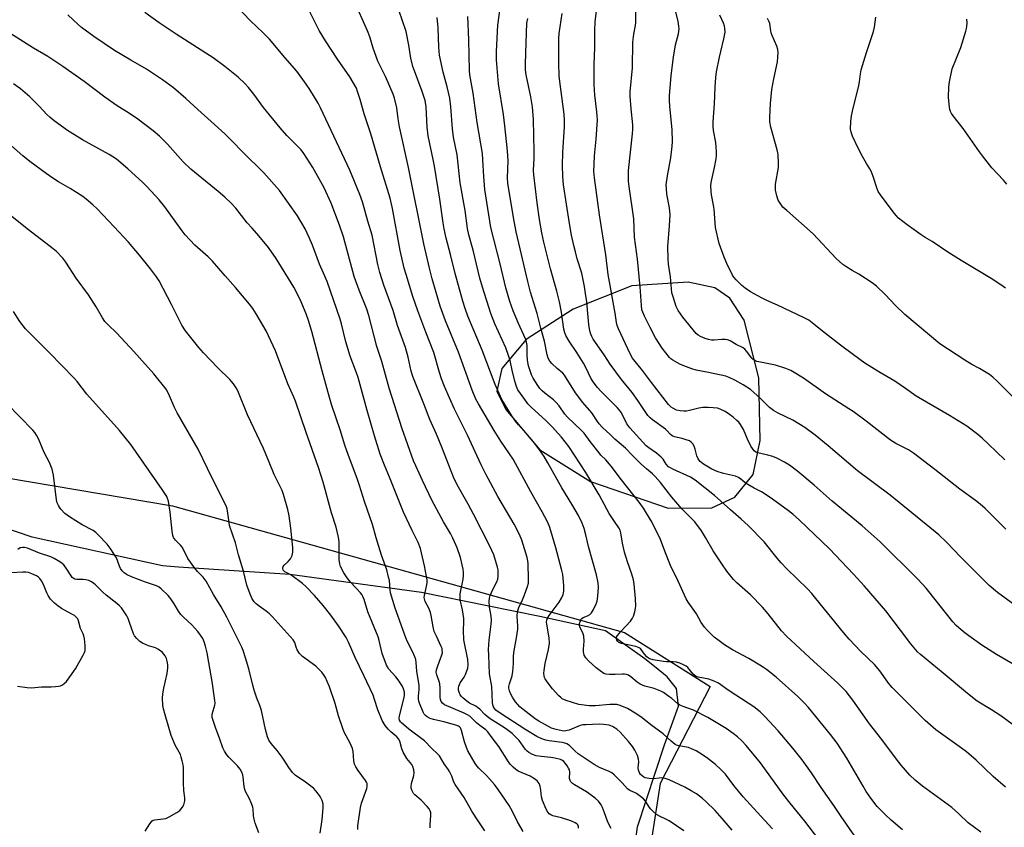
# Model space of a CAD drawing. Units: inches. Extents: x 1249771 to 1255771, y 593450 to 597451.
# Drawn here: x 1251921 to 1252314, y 594044 to 594365 of the extents above; entities that cross this region are included whole.
import ezdxf

# ---------------------------------------------------------------- set-up
doc = ezdxf.new("R2010")
doc.units = ezdxf.units.IN
doc.header["$MEASUREMENT"] = 0
for name, color, linetype in [('NTRL-Farm Land', 3, 'Continuous'), ('NTRL-Trees', 3, 'Continuous'), ('Undefined', 1, 'Continuous')]:
    doc.layers.add(name, color=color, linetype=linetype)

msp = doc.modelspace()

# ---------------------------------------------------------------- linework, layer by layer
at = {"layer": 'NTRL-Farm Land'}
msp.add_polyline3d([(1252148.83, 594181.28, 0), (1252179.84, 594170.67, 0), (1252197.19, 594170.77, 0), (1252206.38, 594175.03, 0), (1252213.68, 594184.13, 0), (1252216.44, 594197.61, 0), (1252215.92, 594222.67, 0), (1252210.07, 594245.62, 0), (1252204.36, 594254.34, 0), (1252198.37, 594258.48, 0), (1252187.78, 594260.73, 0), (1252165.36, 594259.23, 0), (1252141.91, 594250.01, 0), (1252123.26, 594237.87, 0), (1252113.53, 594226.38, 0), (1252111.53, 594217.24, 0), (1252115.08, 594209.98, 0), (1252128.69, 594193.97, 0)], close=True, dxfattribs=at)
msp.add_polyline3d([(1252165.64, 594028.81, 0), (1252167.57, 594043.68, 0), (1252178.4, 594076.39, 0), (1252183.95, 594091.8, 0), (1252183.19, 594098.86, 0), (1252179.43, 594103.5, 0), (1252174.33, 594107.58, 0), (1252170.54, 594110.62, 0), (1252154.9, 594121.86, 0), (1252128.65, 594127.49, 0), (1252107.65, 594131.77, 0), (1252081.55, 594137.08, 0), (1252029.01, 594144.27, 0), (1251984.67, 594147.23, 0), (1251978.34, 594147.66, 0), (1251926.38, 594159.18, 0), (1251841.21, 594188.06, 0)], dxfattribs=at)
at = {"layer": 'NTRL-Trees'}
msp.add_polyline3d([(1251839.14, 594195.79, 0), (1251982.37, 594171.58, 0), (1252162.47, 594121.12, 0), (1252196.63, 594099.67, 0), (1252176.66, 594060.94, 0), (1252171.26, 594025.86, 0), (1252192.85, 593996.18, 0), (1252233.33, 593979.99, 0), (1252319.68, 593971.89, 0), (1252352.06, 593979.99, 0), (1252389.84, 593979.99, 0), (1252399.22, 593959.84, 0), (1252395.23, 593936.81, 0), (1252342.81, 593922.51, 0), (1252314.21, 593881.99, 0), (1252300.79, 593818.08, 0), (1252325.08, 593769.51, 0), (1252165.87, 593540.14, 0), (1251890.63, 593669.67, 0)], dxfattribs=at)
at = {"layer": 'Undefined'}
for points, elevation in [([(1252221.36, 594042.94), (1252215.27, 594049.49), (1252209.76, 594055.62), (1252205.99, 594060.21), (1252202.69, 594064.63), (1252200.83, 594066.54), (1252198.66, 594068.57), (1252195.12, 594071.29), (1252192.45, 594073.11), (1252190.95, 594073.96), (1252189.18, 594074.79), (1252187.88, 594075.29), (1252184.02, 594076.01), (1252183.18, 594076.27), (1252182.66, 594076.52), (1252181.03, 594077.79), (1252177.9, 594080.69), (1252172.89, 594084.36), (1252169.46, 594087.15), (1252167.31, 594088.6), (1252163.57, 594090.84), (1252160.75, 594092.1), (1252159.4, 594092.43), (1252156.56, 594092.5), (1252150.91, 594091.91), (1252148.33, 594091.97), (1252145.28, 594092.25), (1252144.2, 594092.43), (1252139.13, 594094.06), (1252137.64, 594094.75), (1252137.03, 594095.19), (1252136.21, 594095.95), (1252133.8, 594098.69), (1252131.6, 594101.48), (1252130.77, 594102.68), (1252130.54, 594103.17), (1252130.36, 594103.89), (1252130.33, 594104.87), (1252130.43, 594105.98), (1252130.88, 594108.84), (1252132.17, 594114.31), (1252132.6, 594116.95), (1252132.44, 594119.06), (1252131.47, 594124.42), (1252131.41, 594125.22), (1252131.47, 594126.01), (1252131.71, 594126.79), (1252132.38, 594127.96), (1252136.37, 594133.28), (1252137.38, 594134.77), (1252138.02, 594136.27), (1252138.29, 594137.59), (1252138.21, 594139.89), (1252137.81, 594144.2), (1252137.31, 594146.42), (1252135.02, 594154.92), (1252133.07, 594161.69), (1252132.53, 594163.34), (1252131.73, 594165.17), (1252129.56, 594169.27), (1252125.1, 594177.17), (1252118.02, 594190.2), (1252116.67, 594192.33), (1252113.2, 594197.37), (1252110.51, 594201.67), (1252104.27, 594212.21), (1252103.22, 594214.12), (1252101.72, 594217.76), (1252096.24, 594232.79), (1252091.06, 594245.38), (1252089.04, 594251.24), (1252085.83, 594262.1), (1252084.68, 594266.31), (1252082.41, 594275.97), (1252076.35, 594306.45), (1252072.81, 594322.68), (1252072.27, 594325.84), (1252071.71, 594330.15), (1252070.82, 594334.08), (1252070.21, 594335.7), (1252067.19, 594342.65), (1252064.17, 594348.84), (1252062.21, 594353.97), (1252060.9, 594358.57), (1252060.07, 594360.89), (1252054.55, 594373.09)], 642), ([(1252304.41, 594041.62), (1252299.32, 594045.35), (1252295.63, 594048.9), (1252292.81, 594051.44), (1252281.2, 594059.94), (1252278.22, 594062.34), (1252276.16, 594064.29), (1252272.62, 594068.31), (1252270.81, 594070.6), (1252264.94, 594078.43), (1252260.11, 594084.68), (1252253.42, 594094.2), (1252250.76, 594097.62), (1252247.46, 594100.98), (1252237.85, 594109.53), (1252227.02, 594119.71), (1252225.05, 594121.84), (1252219.69, 594128.52), (1252217.36, 594131.2), (1252212.66, 594136.09), (1252207.22, 594140.87), (1252205.89, 594142.2), (1252203.2, 594145.63), (1252201.17, 594148.5), (1252197.77, 594153.62), (1252194.74, 594158.98), (1252193.14, 594161.65), (1252190.4, 594165.26), (1252185.34, 594170.38), (1252183.62, 594172.23), (1252181.28, 594175.05), (1252176.81, 594180.9), (1252174.59, 594183.34), (1252173.53, 594184.38), (1252171.24, 594186.3), (1252168.95, 594188.39), (1252165.68, 594191.61), (1252162.85, 594194.58), (1252158.55, 594198.16), (1252156.75, 594200.01), (1252153.71, 594202.85), (1252152.38, 594204.3), (1252151.66, 594205.24), (1252149.36, 594208.64), (1252145.89, 594212.74), (1252142.97, 594216.7), (1252138.55, 594223.72), (1252137.81, 594224.51), (1252135.59, 594226.33), (1252133.43, 594228.32), (1252132.71, 594229.21), (1252132.06, 594230.44), (1252131.65, 594231.85), (1252130.54, 594237.19), (1252129.08, 594242.35), (1252127.58, 594248.21), (1252125.01, 594256.72), (1252123.91, 594261.05), (1252119.29, 594280.79), (1252118.15, 594286.52), (1252115.98, 594300.13), (1252115.85, 594302.28), (1252116.03, 594309.14), (1252115.78, 594313.05), (1252114.8, 594323.02), (1252114.27, 594327.56), (1252112.26, 594339.74), (1252111.47, 594349.37), (1252111.39, 594352.65), (1252111.89, 594363.11), (1252113.1, 594371.83)], 650), ([(1252326.39, 594125.96), (1252311.11, 594137.12), (1252307.79, 594139.92), (1252305.85, 594141.67), (1252296.51, 594151.14), (1252290.8, 594157.08), (1252287.65, 594160.03), (1252268.32, 594175.88), (1252255.32, 594185.57), (1252243.66, 594195.54), (1252238.4, 594199.81), (1252234.29, 594202.89), (1252229.53, 594205.75), (1252223.62, 594208.53), (1252221.84, 594209.56), (1252220.22, 594210.8), (1252216.45, 594214.47), (1252212.61, 594217.91), (1252209.77, 594219.79), (1252206.44, 594221.67), (1252204.14, 594222.79), (1252202.79, 594223.28), (1252195.93, 594224.72), (1252190.93, 594225.67), (1252189.24, 594226.14), (1252186.03, 594227.36), (1252184.44, 594228.05), (1252181.64, 594229.66), (1252180.93, 594230.16), (1252180.33, 594230.74), (1252177.43, 594234.4), (1252174.73, 594238.51), (1252172.6, 594242.67), (1252170.44, 594247.18), (1252169.71, 594248.79), (1252169.37, 594249.78), (1252169.15, 594251.46), (1252168.69, 594258.94), (1252167.61, 594269.86), (1252166.39, 594278.66), (1252166.09, 594285.93), (1252164.26, 594298.93), (1252164.03, 594300.98), (1252163.98, 594303.52), (1252164.07, 594305.23), (1252165.63, 594319.9), (1252165.75, 594321.66), (1252165.71, 594323.38), (1252165.06, 594329.85), (1252164.75, 594334.83), (1252164.72, 594336.58), (1252165.59, 594346.17), (1252165.73, 594356.38), (1252166.11, 594359.59), (1252166.83, 594363.04), (1252166.98, 594364.27), (1252167.04, 594372.73)], 658), ([(1252157.12, 594042.98), (1252156.53, 594043.92), (1252155.6, 594046.01), (1252154.52, 594049.3), (1252153.69, 594051.46), (1252153.12, 594052.47), (1252152.05, 594053.87), (1252150.8, 594055.07), (1252148.27, 594056.95), (1252147.31, 594057.58), (1252142.55, 594060.38), (1252141.65, 594061.02), (1252141.08, 594061.58), (1252140.74, 594062.21), (1252140.57, 594062.95), (1252140.64, 594065.44), (1252140.49, 594066.39), (1252140.17, 594067.12), (1252139.59, 594068.05), (1252138.96, 594068.93), (1252138.27, 594069.7), (1252137.68, 594070.15), (1252136.96, 594070.5), (1252134.73, 594071.06), (1252133.03, 594071.38), (1252129.18, 594071.7), (1252127.18, 594072.04), (1252125.81, 594072.53), (1252124.27, 594073.33), (1252123.61, 594073.88), (1252123.02, 594074.54), (1252121.17, 594077.2), (1252120.45, 594078.09), (1252117.62, 594080.85), (1252114.97, 594082.83), (1252112.06, 594084.79), (1252109.33, 594086.51), (1252107.68, 594087.69), (1252106.81, 594088.43), (1252104.73, 594090.59), (1252103.9, 594091.29), (1252103.15, 594091.75), (1252100.64, 594093.02), (1252099.56, 594093.72), (1252097.95, 594095.09), (1252097.43, 594095.68), (1252096.97, 594096.34), (1252096.52, 594097.38), (1252096.3, 594098.2), (1252096.25, 594099.01), (1252096.37, 594099.79), (1252096.9, 594101.05), (1252098.56, 594103.38), (1252099.12, 594104.39), (1252099.98, 594106.86), (1252100.15, 594108.3), (1252099.95, 594110.34), (1252098.42, 594118.27), (1252098.25, 594121.96), (1252098.42, 594125.41), (1252098.39, 594126.7), (1252097.88, 594130.23), (1252097.01, 594134.19), (1252096.88, 594135.19), (1252096.96, 594136.57), (1252098.18, 594142.45), (1252098.34, 594143.87), (1252098.32, 594144.99), (1252098.19, 594146.4), (1252097.11, 594150.96), (1252095.8, 594154.87), (1252093.99, 594158.78), (1252093.07, 594160.56), (1252090.35, 594165.28), (1252085.65, 594173.83), (1252081.87, 594181.71), (1252079.24, 594187.55), (1252078.39, 594189.6), (1252073.8, 594202.36), (1252068.7, 594218.46), (1252065.68, 594229.16), (1252063.79, 594235.06), (1252060.54, 594247.5), (1252059.69, 594249.93), (1252056.74, 594257.5), (1252054.74, 594263.04), (1252050.41, 594278.76), (1252048.82, 594283.51), (1252045.58, 594292.2), (1252042.73, 594298.28), (1252038.19, 594306.37), (1252034.66, 594312.03), (1252033.55, 594313.41), (1252027.92, 594319.13), (1252025.18, 594322.21), (1252018.57, 594330.41), (1252014.77, 594335.6), (1252012.57, 594338.36), (1252011.19, 594339.87), (1252008.43, 594342.43), (1252003.23, 594346.62), (1251998.46, 594350.17), (1251995.64, 594352.06), (1251983.74, 594359.55), (1251977.04, 594364.09), (1251971.35, 594368.26)], 636), ([(1252186.03, 594042.08), (1252180.17, 594046.05), (1252178.9, 594046.78), (1252176.32, 594047.92), (1252175.17, 594048.67), (1252173.9, 594049.78), (1252172.91, 594050.78), (1252172.42, 594051.41), (1252170.84, 594053.86), (1252169.95, 594054.89), (1252168.86, 594055.8), (1252167.19, 594056.93), (1252166.44, 594057.36), (1252164.62, 594058.21), (1252163.68, 594058.83), (1252161.5, 594061.27), (1252159.56, 594063.28), (1252158.38, 594064.43), (1252157.32, 594065.26), (1252156.35, 594065.79), (1252152.44, 594067.34), (1252150.39, 594068.5), (1252143.99, 594072.84), (1252142.72, 594073.9), (1252140.54, 594076.06), (1252139.44, 594076.79), (1252138.71, 594077.09), (1252137.64, 594077.35), (1252132.42, 594077.97), (1252131.04, 594078.22), (1252129.53, 594078.72), (1252127.55, 594079.7), (1252123.11, 594082.36), (1252112.83, 594088.97), (1252111.22, 594090.22), (1252110.67, 594090.82), (1252110.21, 594091.5), (1252109.91, 594092.34), (1252109.79, 594093.2), (1252109.57, 594099.64), (1252109.35, 594101.03), (1252108.87, 594103.24), (1252108.7, 594104.6), (1252108.33, 594112.07), (1252108.3, 594114.31), (1252108.54, 594118.1), (1252109.33, 594124.48), (1252109.43, 594125.87), (1252109.32, 594127.59), (1252108.58, 594131.28), (1252108.51, 594133.66), (1252108.59, 594134.84), (1252108.9, 594135.94), (1252109.99, 594138.3), (1252111.57, 594141.39), (1252111.98, 594142.45), (1252112.12, 594143.54), (1252112.15, 594144.94), (1252112.09, 594146.06), (1252111.87, 594147.17), (1252110.3, 594152.11), (1252108.82, 594155.53), (1252102.24, 594168.34), (1252100.12, 594172.3), (1252095.77, 594180), (1252094.31, 594183.04), (1252089.69, 594194.99), (1252087.55, 594200.22), (1252084.89, 594206.01), (1252082.5, 594212.22), (1252078.09, 594223.16), (1252077.43, 594225.26), (1252076.16, 594230.82), (1252075.16, 594234.7), (1252071.95, 594243.51), (1252070.2, 594249.51), (1252066.51, 594259.57), (1252064.96, 594264.58), (1252064.13, 594267.76), (1252061.83, 594279.48), (1252060.14, 594285.1), (1252058, 594292.72), (1252057, 594295.64), (1252052.98, 594305.4), (1252041.32, 594330.24), (1252040.34, 594332.04), (1252037.04, 594337.53), (1252035.6, 594339.71), (1252031.89, 594344.76), (1252027.05, 594350.33), (1252020.94, 594357.54), (1252018.49, 594360.05), (1252013.34, 594364.9), (1252007.6, 594370.98)], 638), ([(1252205.34, 594042.35), (1252201.35, 594047.07), (1252198.56, 594050.18), (1252194.84, 594053.85), (1252193.57, 594055.02), (1252191.09, 594056.87), (1252189.05, 594058.08), (1252186.45, 594059.48), (1252180.29, 594062.41), (1252178.6, 594062.92), (1252177.15, 594063.16), (1252176.28, 594063.12), (1252173.94, 594062.8), (1252172.26, 594062.91), (1252170.64, 594063.28), (1252170.14, 594063.51), (1252169.46, 594063.98), (1252168.86, 594064.57), (1252168.56, 594065), (1252168.03, 594066.21), (1252167.9, 594067.25), (1252168.1, 594069.58), (1252168.06, 594070.6), (1252167.55, 594072.18), (1252166.58, 594074.2), (1252165.6, 594075.64), (1252164, 594077.71), (1252160.66, 594081.41), (1252159.38, 594082.6), (1252157.62, 594083.67), (1252156.29, 594084.21), (1252154.02, 594084.51), (1252152.28, 594084.54), (1252147, 594084.4), (1252145.84, 594084.29), (1252144.75, 594084.02), (1252140.39, 594082.28), (1252139.06, 594081.9), (1252138.4, 594081.84), (1252137.59, 594081.91), (1252135.15, 594082.44), (1252133.37, 594083.07), (1252132.1, 594083.67), (1252128.27, 594085.78), (1252126.81, 594086.74), (1252122.07, 594090.43), (1252120.74, 594091.56), (1252118.99, 594093.53), (1252117.95, 594095.13), (1252117.03, 594096.88), (1252116.6, 594097.91), (1252116.38, 594098.96), (1252116.4, 594099.67), (1252116.64, 594100.74), (1252117.66, 594103.82), (1252117.95, 594105.56), (1252118.23, 594108.78), (1252118.24, 594111.49), (1252118.34, 594113.19), (1252119.39, 594119), (1252119.86, 594122.47), (1252119.89, 594123.63), (1252119.72, 594127.67), (1252119.85, 594129.33), (1252120.38, 594131.12), (1252121.81, 594134.19), (1252122.56, 594136.1), (1252123.79, 594139.41), (1252124.17, 594140.81), (1252124.24, 594142.56), (1252124.01, 594148.46), (1252123.91, 594149.63), (1252123.6, 594151.07), (1252121.48, 594157.89), (1252120.56, 594160.23), (1252118.4, 594164.25), (1252112.01, 594175.3), (1252107.17, 594184.24), (1252105.34, 594187.96), (1252099.85, 594199.8), (1252097.52, 594204.58), (1252094.64, 594210.19), (1252090.74, 594219.23), (1252089.56, 594222.23), (1252088.76, 594224.74), (1252086.43, 594232.78), (1252083.21, 594240.77), (1252080.1, 594249.26), (1252078.1, 594254.98), (1252075.36, 594263.76), (1252074.67, 594266.36), (1252073.1, 594273.32), (1252070.01, 594290.11), (1252069.07, 594294.21), (1252065.2, 594306.64), (1252061.32, 594319.83), (1252058.71, 594327.81), (1252057.14, 594333.47), (1252056.09, 594336.74), (1252055.57, 594338.06), (1252052.95, 594342.61), (1252048.09, 594349.59), (1252043.22, 594356.93), (1252040.81, 594361.08), (1252037.05, 594368.49)], 640), ([(1252239.94, 594038.58), (1252234.26, 594045.97), (1252228.43, 594053.16), (1252225.95, 594056.34), (1252216.58, 594069.18), (1252210.92, 594076.08), (1252209.18, 594077.97), (1252207.5, 594079.52), (1252205.7, 594080.91), (1252202.95, 594082.83), (1252195.62, 594087.31), (1252189.88, 594090.13), (1252185.8, 594091.59), (1252184.49, 594092.2), (1252183.52, 594092.86), (1252181.23, 594094.79), (1252180.06, 594095.67), (1252177.91, 594097.19), (1252176.91, 594097.77), (1252174.27, 594098.77), (1252170.53, 594099.74), (1252168.69, 594100.51), (1252167.52, 594101.33), (1252164.91, 594103.51), (1252164.01, 594104.11), (1252163.24, 594104.41), (1252162.44, 594104.57), (1252161.57, 594104.59), (1252158.65, 594104.39), (1252156.39, 594104.4), (1252155.01, 594104.55), (1252154.22, 594104.85), (1252152.74, 594105.8), (1252151.12, 594107.08), (1252148.15, 594109.82), (1252147.06, 594111.05), (1252146.42, 594112.15), (1252146.15, 594113.42), (1252146.13, 594114.52), (1252146.38, 594117.7), (1252146.29, 594119.62), (1252145.95, 594120.65), (1252144.62, 594123.42), (1252144.51, 594123.94), (1252144.55, 594124.76), (1252144.86, 594125.83), (1252145.08, 594126.33), (1252145.4, 594126.75), (1252146.01, 594127.16), (1252147.71, 594127.76), (1252148.59, 594128.26), (1252149.31, 594129.02), (1252150.02, 594130.25), (1252151.16, 594132.58), (1252151.52, 594133.66), (1252151.79, 594135.65), (1252152.06, 594139.1), (1252151.9, 594140.87), (1252151.3, 594144.09), (1252148.08, 594155.42), (1252147.03, 594160.02), (1252146.37, 594162.55), (1252145.55, 594164.76), (1252144.15, 594167.72), (1252141.44, 594172.34), (1252137.48, 594178.72), (1252131.94, 594188.69), (1252130.39, 594191.21), (1252128.6, 594193.91), (1252126.18, 594197.16), (1252124.71, 594198.89), (1252120.17, 594203.88), (1252118.99, 594205.36), (1252117.58, 594207.45), (1252114.55, 594212.32), (1252113.56, 594214.04), (1252112.45, 594216.32), (1252110.91, 594220.01), (1252105.72, 594233.59), (1252100.06, 594247.2), (1252098.94, 594250.19), (1252097.96, 594253.22), (1252094.92, 594264.15), (1252093.09, 594271.77), (1252091.34, 594278.23), (1252090.58, 594282.01), (1252090.16, 594284.34), (1252088.82, 594293.78), (1252086.68, 594307.01), (1252086.2, 594309.65), (1252084.24, 594319.01), (1252083.81, 594322.52), (1252083.38, 594330.67), (1252082.94, 594333.18), (1252081.84, 594336.73), (1252078.7, 594344.98), (1252078.13, 594346.66), (1252077.27, 594350.06), (1252076.49, 594355.24), (1252075.38, 594360.63), (1252072.5, 594369.13)], 644), ([(1252323.96, 594079.41), (1252312.34, 594087.9), (1252308.68, 594090.26), (1252303, 594093.76), (1252299.06, 594096.77), (1252289.43, 594104.93), (1252280.33, 594112.38), (1252279.25, 594113.49), (1252276.52, 594116.63), (1252272.47, 594122.13), (1252266.51, 594129.74), (1252258.04, 594139.57), (1252253.69, 594144.39), (1252244.08, 594154.45), (1252232.22, 594165.92), (1252229.58, 594168.24), (1252227.25, 594170.06), (1252220.48, 594174.98), (1252217, 594177.18), (1252214.13, 594178.61), (1252211.61, 594180.06), (1252210.42, 594180.9), (1252208.85, 594182.25), (1252207.91, 594182.86), (1252206.62, 594183.4), (1252201.86, 594184.45), (1252199.36, 594185.26), (1252197.2, 594186.23), (1252193.92, 594188.17), (1252192.54, 594189.3), (1252192.02, 594189.89), (1252191.75, 594190.33), (1252191.3, 594191.55), (1252190.65, 594194.14), (1252190.38, 594194.97), (1252189.76, 594196.19), (1252189.03, 594197.02), (1252188.33, 594197.45), (1252187.05, 594197.93), (1252185.44, 594198.4), (1252182.41, 594199.09), (1252181.41, 594199.5), (1252180.77, 594200.03), (1252179.5, 594201.44), (1252178.75, 594202.14), (1252173.54, 594205.93), (1252172.69, 594206.66), (1252171.75, 594207.63), (1252170.89, 594208.78), (1252167.73, 594213.57), (1252165.48, 594216.8), (1252161.28, 594222.02), (1252156.73, 594228.03), (1252154.3, 594231.83), (1252150.01, 594238.02), (1252149.36, 594239.12), (1252148.97, 594240.05), (1252148.65, 594241.38), (1252148.27, 594243.89), (1252147.75, 594249.78), (1252147.38, 594253.01), (1252147.08, 594255.34), (1252146.46, 594258.97), (1252145.39, 594264.27), (1252143.62, 594270), (1252142.84, 594272.8), (1252142.2, 594275.32), (1252141.3, 594279.51), (1252140.48, 594284.1), (1252138.16, 594299.53), (1252137.82, 594302.98), (1252137.75, 594307.21), (1252137.91, 594312.52), (1252138.52, 594322.58), (1252138.57, 594325.18), (1252138.39, 594327.73), (1252136.87, 594338.7), (1252136.4, 594342.88), (1252136.22, 594348.11), (1252136.25, 594357.89), (1252136.46, 594359.89), (1252137.64, 594367.8)], 654), ([(1252317.29, 594108.57), (1252310.69, 594112.41), (1252304.81, 594116.11), (1252299.59, 594119.81), (1252297.5, 594121.42), (1252294.58, 594123.97), (1252293.23, 594125.4), (1252283.77, 594137.48), (1252282.6, 594138.83), (1252279.33, 594142.34), (1252264.38, 594157.24), (1252257.15, 594163.66), (1252245.19, 594173.5), (1252237.96, 594179.8), (1252231.51, 594185.26), (1252228.25, 594187.79), (1252226.25, 594189), (1252223.15, 594190.65), (1252221.5, 594191.23), (1252219.54, 594191.81), (1252215.51, 594192.74), (1252214.78, 594193.05), (1252214.14, 594193.54), (1252213.42, 594194.4), (1252212.82, 594195.36), (1252211.49, 594198.13), (1252209.79, 594202.07), (1252208.64, 594204.02), (1252207.95, 594204.9), (1252207.17, 594205.68), (1252205.71, 594206.96), (1252204.3, 594208.04), (1252202.59, 594209.19), (1252200.55, 594210.16), (1252199.48, 594210.49), (1252197.77, 594210.7), (1252195.72, 594210.79), (1252193.65, 594210.75), (1252192.04, 594210.5), (1252188.31, 594209.57), (1252187.16, 594209.35), (1252186.02, 594209.33), (1252184.59, 594209.5), (1252183.19, 594209.8), (1252181.93, 594210.34), (1252180.98, 594210.97), (1252179.92, 594211.95), (1252173.13, 594220.71), (1252169.62, 594225.59), (1252165.65, 594230.48), (1252164.73, 594232.21), (1252160.02, 594242.13), (1252159.46, 594243.46), (1252159.19, 594244.65), (1252158.76, 594248.34), (1252155.97, 594263.86), (1252154.96, 594271.68), (1252152.49, 594287.64), (1252150.42, 594302.28), (1252150.25, 594304.92), (1252150.31, 594307.83), (1252150.53, 594311.04), (1252151.16, 594317.73), (1252151.62, 594325.46), (1252151.46, 594328.61), (1252150.63, 594335.27), (1252150.3, 594339.53), (1252150.34, 594347.39), (1252150.55, 594354.35), (1252150.56, 594361), (1252150.72, 594364.5), (1252151.34, 594368.86)], 656), ([(1252314.39, 594162.32), (1252306.12, 594170.56), (1252304.17, 594172.28), (1252302.33, 594173.71), (1252296.03, 594178.26), (1252286.12, 594186.13), (1252277.61, 594192.58), (1252275.56, 594193.91), (1252270.56, 594196.5), (1252268.45, 594197.8), (1252258.76, 594205.4), (1252253.57, 594209.16), (1252251.89, 594210.3), (1252242.49, 594216.24), (1252233.79, 594222.55), (1252228.67, 594225.52), (1252226.79, 594226.37), (1252222.62, 594227.69), (1252215.99, 594228.97), (1252215.13, 594229.19), (1252214.39, 594229.51), (1252213.75, 594229.9), (1252213.15, 594230.42), (1252211.06, 594233.3), (1252210.33, 594234.09), (1252209.68, 594234.52), (1252206.93, 594235.95), (1252204.49, 594237.42), (1252203.43, 594237.76), (1252202.62, 594237.88), (1252201.26, 594237.86), (1252198.22, 594237.6), (1252197.09, 594237.66), (1252195.96, 594237.83), (1252194.57, 594238.25), (1252192.68, 594239.09), (1252191.75, 594239.65), (1252191.05, 594240.29), (1252185.7, 594246.78), (1252183.82, 594249.44), (1252183.08, 594251.01), (1252181.78, 594254.85), (1252181.35, 594256.53), (1252180.7, 594262.89), (1252179.98, 594267.91), (1252179.79, 594269.99), (1252179.76, 594274.95), (1252180.42, 594283.21), (1252180.59, 594287.51), (1252180.3, 594290.36), (1252179.33, 594295.83), (1252179.12, 594298.12), (1252179.1, 594299.56), (1252179.51, 594303.08), (1252180.96, 594310.27), (1252181.45, 594314.88), (1252181.56, 594316.61), (1252181.37, 594321.56), (1252180.47, 594330.75), (1252180.38, 594333.25), (1252180.4, 594334.94), (1252181.04, 594343.04), (1252181.94, 594350.38), (1252182.79, 594355.26), (1252183.92, 594359.73), (1252184.18, 594361.63), (1252184.11, 594362.72), (1252183.77, 594364.64), (1252182.23, 594371.06)], 660), ([(1252144.05, 594043.1), (1252144.06, 594043.85), (1252143.8, 594044.52), (1252143.46, 594044.87), (1252142.81, 594045.29), (1252141.04, 594046.1), (1252137.32, 594047.32), (1252133.84, 594048.11), (1252133.06, 594048.44), (1252132.41, 594048.93), (1252131.9, 594049.54), (1252131.24, 594050.71), (1252129.81, 594054.24), (1252129.38, 594055.64), (1252129.11, 594058.31), (1252128.79, 594059.95), (1252128.42, 594060.98), (1252127.65, 594062), (1252126.61, 594062.88), (1252124.83, 594063.93), (1252120.02, 594065.92), (1252119.15, 594066.54), (1252118.11, 594067.49), (1252116.92, 594068.69), (1252116.21, 594069.56), (1252112.31, 594075.68), (1252109.65, 594079.17), (1252108.03, 594081.54), (1252107.17, 594082.39), (1252104.84, 594084.05), (1252103.51, 594085.12), (1252100.77, 594087.74), (1252099.86, 594088.35), (1252098.56, 594088.99), (1252090.75, 594092.32), (1252089.85, 594092.99), (1252089.36, 594093.64), (1252089.11, 594094.45), (1252089, 594095.33), (1252088.94, 594099.01), (1252088.78, 594100.72), (1252088.59, 594101.55), (1252087.6, 594104.28), (1252087.41, 594105.36), (1252087.51, 594106.21), (1252088.01, 594107.91), (1252089.7, 594112.26), (1252089.86, 594113.09), (1252089.82, 594114.21), (1252089.71, 594114.77), (1252089.41, 594115.6), (1252087.47, 594119.62), (1252086.64, 594121.52), (1252086.15, 594123.43), (1252085.4, 594127.85), (1252085.1, 594129.1), (1252084.43, 594130.83), (1252083.05, 594133.53), (1252082.68, 594134.53), (1252082.62, 594135.06), (1252082.69, 594135.83), (1252083.66, 594140.17), (1252083.77, 594141.01), (1252083.77, 594142.07), (1252083.56, 594143.48), (1252082.7, 594147.72), (1252081.13, 594154.61), (1252080.18, 594157.04), (1252077.84, 594161.73), (1252074.31, 594169.15), (1252068.76, 594183.06), (1252066.79, 594187.79), (1252065.1, 594192.25), (1252062.87, 594199.53), (1252059.93, 594209.62), (1252056.32, 594222.74), (1252055.69, 594224.6), (1252053.17, 594231.28), (1252051.42, 594236.92), (1252049.61, 594244.08), (1252049.06, 594246.02), (1252043.9, 594260.99), (1252042.54, 594264.34), (1252040.85, 594267.93), (1252038.13, 594275.42), (1252036.76, 594278.59), (1252035.15, 594281.98), (1252032.09, 594287.11), (1252024.94, 594297.22), (1252018.73, 594304.36), (1252010.17, 594312.67), (1252006.11, 594316.95), (1252003.2, 594319.8), (1251999.07, 594323.58), (1251992.43, 594329.49), (1251987.6, 594333.98), (1251982.69, 594338.15), (1251978.28, 594341.42), (1251971.94, 594345.57), (1251965.64, 594349.17), (1251959.22, 594353.05), (1251950.91, 594358.62), (1251946.01, 594362.24), (1251944.7, 594363.38), (1251940.57, 594367.31)], 634), ([(1252254.23, 594039.93), (1252248.72, 594047.79), (1252245.81, 594052.22), (1252240.81, 594059.34), (1252236.97, 594065.27), (1252233.28, 594070.42), (1252229.51, 594075.09), (1252223.62, 594081.96), (1252218.4, 594087.66), (1252216.45, 594089.47), (1252213.91, 594091.49), (1252206.74, 594096.14), (1252203.41, 594098.4), (1252200.84, 594100.32), (1252199.89, 594100.9), (1252198.17, 594101.73), (1252196.05, 594102.53), (1252191.77, 594103.36), (1252191, 594103.6), (1252190.53, 594103.83), (1252189.76, 594104.56), (1252188.23, 594106.54), (1252187.64, 594107.19), (1252186.97, 594107.76), (1252186.01, 594108.31), (1252184.47, 594108.97), (1252183.17, 594109.3), (1252181.87, 594109.45), (1252179.18, 594109.46), (1252178, 594109.55), (1252173.89, 594110.27), (1252172.48, 594110.62), (1252171.97, 594110.86), (1252171.32, 594111.4), (1252170.38, 594112.54), (1252169.11, 594114.39), (1252168.75, 594114.78), (1252168.32, 594115.09), (1252166.95, 594115.54), (1252161.2, 594116.75), (1252160.22, 594117.17), (1252159.61, 594117.69), (1252159.33, 594118.11), (1252159.22, 594118.78), (1252159.29, 594119.24), (1252159.66, 594119.97), (1252160.94, 594121.58), (1252164.77, 594125.67), (1252165.64, 594126.82), (1252165.99, 594127.62), (1252166.51, 594129.33), (1252166.84, 594130.78), (1252166.92, 594131.62), (1252166.79, 594134.71), (1252166.27, 594140.37), (1252165.99, 594142.13), (1252165.41, 594144.41), (1252163.67, 594149.26), (1252162.37, 594153.21), (1252161.61, 594156.72), (1252161.01, 594160.8), (1252160.73, 594161.87), (1252160.24, 594162.8), (1252158.41, 594165.33), (1252156.33, 594168.54), (1252153.45, 594174.03), (1252152.28, 594176.04), (1252146.97, 594184.85), (1252140.27, 594195.3), (1252137.39, 594198.98), (1252133.61, 594203.12), (1252131.1, 594205.58), (1252125.34, 594210.86), (1252123.88, 594212.32), (1252122.65, 594213.95), (1252119.98, 594217.89), (1252119.42, 594219.1), (1252118.82, 594220.89), (1252117.82, 594224.96), (1252116.84, 594229.54), (1252116.27, 594231.5), (1252115.09, 594234.53), (1252110.81, 594244.09), (1252109.16, 594248.22), (1252105.79, 594258.75), (1252104.73, 594262.29), (1252102.13, 594273.45), (1252100.44, 594279.58), (1252099.93, 594282.13), (1252098.89, 594289.29), (1252096.99, 594300.37), (1252095.69, 594311.55), (1252094.28, 594318.54), (1252093.9, 594321.79), (1252093.17, 594330.66), (1252092.77, 594334.07), (1252091.71, 594338.64), (1252090.11, 594344.37), (1252088.7, 594351.16), (1252088.41, 594354.33), (1252088.15, 594362.07), (1252087.84, 594366.2)], 646), ([(1252273.18, 594042.5), (1252268.67, 594046.36), (1252266.39, 594048.44), (1252263.17, 594051.85), (1252260.57, 594055.14), (1252258.76, 594057.84), (1252257.54, 594059.84), (1252251.08, 594071.02), (1252247.21, 594076.98), (1252244.57, 594080.48), (1252235.76, 594091.19), (1252233.98, 594093.14), (1252231.47, 594095.59), (1252222.85, 594103.32), (1252219.04, 594106.38), (1252217.88, 594107.22), (1252216.41, 594108.12), (1252211.92, 594110.72), (1252205.47, 594114.24), (1252202.23, 594116.23), (1252199.61, 594118.15), (1252198.23, 594119.26), (1252195.53, 594121.93), (1252194.35, 594123.22), (1252193.03, 594125.17), (1252191.06, 594128.58), (1252187.79, 594133.23), (1252187, 594134.57), (1252183.86, 594141.58), (1252180.8, 594147.81), (1252178.49, 594153.52), (1252176.76, 594158.15), (1252175.74, 594160.46), (1252173.06, 594165.66), (1252169.99, 594170.71), (1252168.27, 594173.07), (1252161.21, 594182.02), (1252157.12, 594187.48), (1252154.99, 594189.95), (1252153.06, 594191.84), (1252152.29, 594192.72), (1252148.8, 594197.22), (1252146.42, 594200.55), (1252145.19, 594201.8), (1252139.73, 594206.91), (1252138.67, 594208.16), (1252136.36, 594211.43), (1252135.1, 594212.9), (1252134.08, 594213.79), (1252130.68, 594216.46), (1252129.65, 594217.39), (1252128.74, 594218.38), (1252127.91, 594219.54), (1252126.05, 594222.55), (1252125.42, 594223.77), (1252124.93, 594225.03), (1252124.22, 594227.45), (1252123.8, 594229.7), (1252123.64, 594231.65), (1252123.61, 594235.47), (1252123.43, 594236.84), (1252122.92, 594238.22), (1252120.23, 594244.21), (1252118.04, 594249.37), (1252116.76, 594252.99), (1252115.16, 594258.43), (1252112.91, 594268.02), (1252109.15, 594282.48), (1252106.77, 594297.69), (1252106.36, 594302.89), (1252106.04, 594309.49), (1252105.78, 594312.01), (1252103.76, 594324.35), (1252102.17, 594336.11), (1252100.86, 594343.4), (1252100.64, 594345.07), (1252100.37, 594357.32), (1252100.01, 594366.61)], 648), ([(1252314.24, 594059.53), (1252309.37, 594063.73), (1252302.51, 594070.31), (1252298.66, 594073.61), (1252296.78, 594075.08), (1252286.49, 594082.34), (1252282.25, 594086.04), (1252280.33, 594087.87), (1252269.14, 594099.19), (1252267.68, 594100.99), (1252264.63, 594105.33), (1252263.58, 594106.67), (1252262.02, 594108.34), (1252256.65, 594113.56), (1252251.93, 594118.49), (1252249.66, 594121.14), (1252238.73, 594134.64), (1252237.05, 594136.61), (1252235.3, 594138.49), (1252227.06, 594146.56), (1252224.81, 594148.92), (1252223.24, 594150.7), (1252218.07, 594157.23), (1252211.78, 594163.75), (1252208.99, 594166.33), (1252204.69, 594169.97), (1252198.27, 594175.71), (1252190.6, 594181.81), (1252188.67, 594183.01), (1252181.69, 594186.21), (1252180.7, 594186.75), (1252180.01, 594187.21), (1252179.06, 594188.16), (1252177.78, 594190.21), (1252177.11, 594191.01), (1252175.17, 594192.59), (1252172.15, 594194.68), (1252171.05, 594195.55), (1252164.56, 594202.75), (1252163.42, 594204.32), (1252161.2, 594208.64), (1252160.48, 594209.75), (1252159.51, 594210.81), (1252153.03, 594217.31), (1252151.72, 594218.83), (1252149.97, 594221.09), (1252149.08, 594222.54), (1252147.17, 594226.46), (1252146.08, 594228.46), (1252143.38, 594232.78), (1252140.43, 594237.22), (1252139.08, 594239.52), (1252138.68, 594240.59), (1252138.32, 594241.98), (1252137.31, 594248.82), (1252136.47, 594252.95), (1252135.42, 594257.21), (1252132.95, 594266.09), (1252131.32, 594272.38), (1252130.29, 594276.62), (1252129.54, 594280.36), (1252128.58, 594285.77), (1252127.58, 594292.32), (1252126.26, 594303.53), (1252126.23, 594305.23), (1252126.47, 594310.2), (1252126.46, 594312.83), (1252126.14, 594325.6), (1252125.76, 594330.55), (1252125.54, 594332.27), (1252125.14, 594334.54), (1252123.29, 594343.37), (1252123.02, 594345.41), (1252122.96, 594347.46), (1252123.05, 594352.15), (1252123.56, 594363.89), (1252123.85, 594365.86)], 652), ([(1252313.93, 594189.97), (1252307.36, 594196.38), (1252304.99, 594198.59), (1252303.2, 594200.09), (1252298.8, 594203.36), (1252291.92, 594207.55), (1252278.67, 594215.35), (1252274.43, 594218.39), (1252270.12, 594221.34), (1252263.82, 594225.02), (1252258.19, 594228.46), (1252253.65, 594231.73), (1252248.5, 594235.65), (1252241.39, 594241.22), (1252237.94, 594244.07), (1252235.91, 594245.55), (1252233.97, 594246.59), (1252223.44, 594251.57), (1252221.59, 594252.42), (1252218.85, 594253.51), (1252217.01, 594254.46), (1252212.65, 594256.94), (1252210.5, 594258.35), (1252209.17, 594259.45), (1252206.93, 594261.72), (1252205.97, 594262.8), (1252205.49, 594263.52), (1252203.17, 594268.24), (1252202.16, 594270.68), (1252200.17, 594276.21), (1252198.75, 594282.58), (1252198.2, 594289.8), (1252197.95, 594291.42), (1252197.08, 594295.5), (1252196.92, 594296.97), (1252196.88, 594299.04), (1252196.97, 594300.5), (1252198.3, 594306.42), (1252198.96, 594309.83), (1252199.15, 594311.25), (1252199.12, 594312.69), (1252198.79, 594316.43), (1252197.89, 594321.17), (1252197.74, 594322.91), (1252197.8, 594324.64), (1252198.34, 594331.84), (1252198.55, 594338.44), (1252198.84, 594342.28), (1252199.13, 594344.62), (1252200.27, 594350.36), (1252200.76, 594352.65), (1252202.07, 594357.77), (1252202.49, 594360.42), (1252202.42, 594361.81), (1252202.22, 594362.9), (1252201.84, 594363.98), (1252200.45, 594367.19)], 662), ([(1252318.48, 594213.77), (1252310.99, 594221.31), (1252309.26, 594222.92), (1252307.82, 594223.91), (1252303.87, 594226.39), (1252300.81, 594227.99), (1252298.02, 594229.61), (1252288.03, 594236.14), (1252274.19, 594247.89), (1252270.41, 594251.43), (1252266.34, 594255.82), (1252262.79, 594259.17), (1252261.12, 594260.41), (1252255.88, 594263.9), (1252253.17, 594265.39), (1252250.66, 594266.93), (1252249.48, 594267.84), (1252246.78, 594270.2), (1252237.58, 594280.05), (1252227.06, 594289.26), (1252225.58, 594290.67), (1252224.4, 594292.26), (1252223.71, 594293.48), (1252223.16, 594295.15), (1252222.65, 594297.44), (1252222.59, 594298.62), (1252222.67, 594299.8), (1252223.78, 594306.41), (1252223.8, 594308.18), (1252223.69, 594311.42), (1252223.57, 594312.29), (1252223.3, 594313.43), (1252220.69, 594322.46), (1252220.39, 594324.65), (1252220.33, 594326.33), (1252220.55, 594331.9), (1252221.19, 594337.5), (1252221.96, 594341.82), (1252223.38, 594348.48), (1252223.6, 594350.45), (1252223.66, 594352.41), (1252223.51, 594353.5), (1252223.12, 594354.84), (1252221.29, 594359.05), (1252220.9, 594360.12), (1252220.72, 594360.96), (1252220.37, 594363.81), (1252220.14, 594364.51), (1252219.45, 594365.85)], 664), ([(1252314.3, 594258.31), (1252312.45, 594259.7), (1252308.56, 594262.24), (1252296.63, 594269.35), (1252291.22, 594272.71), (1252285.07, 594276.89), (1252282.23, 594278.59), (1252280.66, 594279.63), (1252275.12, 594283.6), (1252271.68, 594286.29), (1252270.72, 594287.3), (1252269.5, 594288.8), (1252264.47, 594295.48), (1252263.52, 594296.93), (1252263.08, 594297.98), (1252261.47, 594302.91), (1252260.7, 594304.94), (1252260.19, 594305.92), (1252258.84, 594308.09), (1252257.27, 594310.82), (1252255.51, 594314.14), (1252253.26, 594318.9), (1252252.74, 594320.55), (1252252.54, 594321.68), (1252252.61, 594324.83), (1252252.91, 594327.08), (1252253.52, 594330.12), (1252254.65, 594334.23), (1252255.86, 594339.08), (1252256.11, 594340.53), (1252256.5, 594343.79), (1252256.81, 594345.39), (1252258.89, 594352.27), (1252261.65, 594360.64), (1252262.02, 594362.32), (1252262.65, 594366.33)], 666), ([(1252314.77, 594299.83), (1252313.47, 594301.37), (1252308.83, 594306.31), (1252305.07, 594311.07), (1252303.86, 594312.72), (1252297.45, 594322), (1252293.39, 594327.02), (1252292.76, 594328), (1252292.37, 594328.78), (1252292.12, 594329.61), (1252291.96, 594330.48), (1252291.54, 594334.31), (1252291.62, 594338.6), (1252291.88, 594340.61), (1252293.04, 594345.76), (1252296.44, 594354.26), (1252298.47, 594360.7), (1252298.76, 594361.83), (1252298.89, 594362.68), (1252298.94, 594364.1), (1252298.87, 594365.52)], 668), ([(1252122.04, 594041.86), (1252119.76, 594045.66), (1252117.75, 594049.83), (1252116.53, 594052.13), (1252112.12, 594058.59), (1252110.58, 594060.53), (1252108.62, 594062.8), (1252107.41, 594064.09), (1252104.33, 594067.09), (1252103.56, 594067.99), (1252102.9, 594068.93), (1252100.06, 594074.04), (1252099.44, 594075.31), (1252098.71, 594077.57), (1252097.54, 594082.13), (1252097.08, 594083.13), (1252096.73, 594083.53), (1252096.29, 594083.84), (1252095.24, 594084.25), (1252090.41, 594085.51), (1252086.36, 594086.45), (1252085, 594086.9), (1252083.8, 594087.53), (1252083.17, 594088.01), (1252082.65, 594088.61), (1252082.23, 594089.37), (1252080.79, 594092.92), (1252080.51, 594093.75), (1252080.34, 594094.56), (1252080.31, 594095.83), (1252080.59, 594098.36), (1252080.6, 594099.95), (1252079.63, 594105.76), (1252079.46, 594109.22), (1252079.25, 594110.31), (1252078.87, 594111.39), (1252078.05, 594113.24), (1252075.92, 594117.42), (1252075.23, 594118.98), (1252071, 594130.78), (1252069.21, 594136.88), (1252069.02, 594138.29), (1252068.76, 594141.83), (1252068.45, 594143.25), (1252067.66, 594146.06), (1252065.6, 594151.91), (1252063.45, 594158.89), (1252061.95, 594164.15), (1252058.85, 594173.33), (1252056.88, 594179.75), (1252055.89, 594182.54), (1252052.43, 594191.64), (1252051.03, 594195.84), (1252049.14, 594201.92), (1252045.81, 594211.66), (1252044.88, 594214.76), (1252041.98, 594225.38), (1252037.88, 594241.07), (1252036.57, 594245.5), (1252035.59, 594248.16), (1252033.17, 594253.81), (1252030.62, 594258.7), (1252023.56, 594270.11), (1252020.58, 594274.57), (1252016.78, 594279.26), (1252014.03, 594282.2), (1252012.07, 594284.41), (1252007.53, 594290.19), (1252005.79, 594292.15), (1252003.1, 594294.67), (1252000.47, 594296.92), (1251992.48, 594303.32), (1251989.62, 594305.72), (1251986.58, 594308.7), (1251980.38, 594315.79), (1251977.15, 594318.91), (1251974.55, 594321.1), (1251968.46, 594325.68), (1251965.19, 594327.89), (1251960.2, 594331.03), (1251955.3, 594334.5), (1251947.14, 594340.68), (1251938.63, 594346.75), (1251932.63, 594350.67), (1251926.9, 594353.96), (1251917.54, 594359.95)], 632), ([(1252106.81, 594042.11), (1252104.15, 594046.02), (1252101.66, 594049.99), (1252098.56, 594055.44), (1252094.92, 594060.52), (1252094.45, 594061.48), (1252093.56, 594063.93), (1252092.71, 594065.72), (1252092.27, 594066.45), (1252090.54, 594068.79), (1252088.74, 594072), (1252087.97, 594072.82), (1252085.61, 594074.91), (1252082.71, 594077.98), (1252076.47, 594082.6), (1252073.59, 594085.08), (1252073.14, 594085.56), (1252072.81, 594086.14), (1252072.65, 594086.9), (1252072.76, 594087.99), (1252074.47, 594094.68), (1252074.75, 594096.09), (1252074.71, 594097.36), (1252074.35, 594098.64), (1252073.77, 594099.89), (1252072.18, 594102.31), (1252071.3, 594103.43), (1252068.55, 594106.54), (1252067.95, 594107.41), (1252067.57, 594108.15), (1252065.9, 594112.74), (1252064.72, 594117.92), (1252064.31, 594119.35), (1252060.21, 594129.35), (1252058.67, 594134.23), (1252058.16, 594135.54), (1252057.74, 594136.26), (1252057.2, 594136.95), (1252053.36, 594141.06), (1252051.86, 594142.87), (1252050.62, 594144.86), (1252049.31, 594147.45), (1252049.01, 594148.55), (1252048.79, 594150.25), (1252048.73, 594157.11), (1252048.6, 594158.28), (1252048.3, 594159.72), (1252047.47, 594163.16), (1252045.64, 594168.85), (1252042.3, 594181.06), (1252040.54, 594186.86), (1252035.56, 594200.82), (1252031.3, 594213.32), (1252030.68, 594214.88), (1252028.32, 594220.21), (1252023.39, 594233.37), (1252019.59, 594241.38), (1252015.68, 594248.07), (1252014.29, 594250.27), (1252012.96, 594252.02), (1252007.42, 594258.62), (1252003.29, 594263.25), (1251998.31, 594269.09), (1251996.57, 594270.8), (1251991.25, 594275.5), (1251987.42, 594279.63), (1251985.82, 594281.68), (1251979.25, 594290.71), (1251976.95, 594293.55), (1251975.4, 594295.31), (1251972.14, 594298.83), (1251970.49, 594300.46), (1251964.5, 594305.89), (1251959.95, 594309.71), (1251958.53, 594310.73), (1251957.11, 594311.58), (1251946.39, 594317.42), (1251940.51, 594321.13), (1251935.11, 594325.05), (1251933.54, 594326.32), (1251932.08, 594327.7), (1251929.33, 594330.71), (1251925.46, 594334.61), (1251921.72, 594337.77), (1251918.99, 594339.8)], 630), ([(1252085.05, 594043.34), (1252085.05, 594044.61), (1252085.32, 594048.18), (1252085.25, 594049.27), (1252085.03, 594050.09), (1252084.64, 594050.82), (1252083.81, 594051.82), (1252081.34, 594054.36), (1252078.93, 594056.4), (1252078.38, 594057.04), (1252077.78, 594058.02), (1252077.41, 594059.05), (1252077.38, 594059.84), (1252077.59, 594060.91), (1252078.49, 594064.15), (1252078.65, 594065.25), (1252078.52, 594066.39), (1252078.1, 594067.77), (1252077.68, 594068.5), (1252075.74, 594070.96), (1252074.2, 594073.39), (1252073.68, 594074.71), (1252072.9, 594077.79), (1252072.42, 594078.77), (1252071.7, 594079.56), (1252069.26, 594081.58), (1252068.23, 594082.57), (1252067.09, 594084.03), (1252065.9, 594086.02), (1252064.08, 594090.35), (1252062.87, 594094.45), (1252062.23, 594096.1), (1252058.62, 594103.98), (1252055.1, 594111.11), (1252052.41, 594117.31), (1252051.48, 594119.09), (1252048.49, 594123.74), (1252045.38, 594128.04), (1252042.4, 594131.95), (1252038.93, 594135.87), (1252035.39, 594139.5), (1252034.07, 594140.7), (1252029.47, 594144.08), (1252027.09, 594145.34), (1252026.7, 594145.66), (1252026.42, 594146.04), (1252026.22, 594146.72), (1252026.36, 594147.37), (1252026.79, 594147.93), (1252028.42, 594149.42), (1252029.32, 594150.46), (1252030.01, 594151.81), (1252030.3, 594153.14), (1252030.27, 594155.06), (1252029.52, 594162.71), (1252028.81, 594167.64), (1252028.27, 594170.1), (1252026.57, 594176.09), (1252025.98, 594177.75), (1252022.81, 594184.14), (1252020.84, 594189), (1252018.53, 594194.41), (1252012.19, 594207.87), (1252008.36, 594217.38), (1252007.68, 594218.62), (1252006.58, 594220.25), (1252005.19, 594221.97), (1252000.4, 594226.66), (1251994.71, 594232.56), (1251992.8, 594234.74), (1251987.43, 594241.31), (1251986.07, 594243.55), (1251981.91, 594251.83), (1251977.03, 594261.21), (1251975.97, 594262.87), (1251973.53, 594266.12), (1251969.18, 594271.47), (1251964.77, 594276.71), (1251959.13, 594282.85), (1251952.25, 594289.97), (1251950.56, 594291.56), (1251947.93, 594293.82), (1251946.54, 594294.88), (1251941.56, 594298.05), (1251936.91, 594300.74), (1251934.65, 594302.19), (1251931.93, 594304.02), (1251925.46, 594308.79), (1251922.67, 594311.02), (1251913.58, 594319.11)], 628), ([(1252056.19, 594042.64), (1252056.19, 594044.05), (1252057.2, 594051.42), (1252057.65, 594053.09), (1252059.74, 594058.98), (1252059.92, 594059.83), (1252059.84, 594060.94), (1252059.68, 594061.47), (1252059.28, 594062.21), (1252056.33, 594066.18), (1252055.37, 594067.64), (1252054.86, 594068.67), (1252054.58, 594070.05), (1252054.34, 594073.77), (1252054.07, 594074.88), (1252053.02, 594077.31), (1252050.86, 594081.17), (1252050.26, 594082.5), (1252048.47, 594087.99), (1252047.07, 594092.89), (1252044.87, 594099.51), (1252043.99, 594101.62), (1252043.22, 594103.2), (1252042.5, 594104.4), (1252041.83, 594105.29), (1252041.06, 594106.12), (1252039.4, 594107.66), (1252034.17, 594111.56), (1252032.88, 594112.74), (1252032.03, 594114.19), (1252031.6, 594115.25), (1252031.01, 594117.1), (1252030.36, 594118.25), (1252021.99, 594127.57), (1252020.99, 594128.59), (1252019.67, 594129.68), (1252016.82, 594131.63), (1252015.7, 594132.51), (1252014.9, 594133.34), (1252014.08, 594134.56), (1252013.26, 594136.41), (1252011.95, 594139.94), (1252010.56, 594145.6), (1252008.66, 594152.1), (1252007.43, 594156.91), (1252005.08, 594163.79), (1252004.83, 594164.93), (1252004.4, 594168.71), (1252004.03, 594170.46), (1252003.65, 594171.57), (1251998.08, 594182.66), (1251992.57, 594194.14), (1251984.12, 594208.7), (1251983.11, 594210.84), (1251980.72, 594216.38), (1251979.74, 594218.05), (1251974.81, 594224.15), (1251966.94, 594233.17), (1251960.11, 594240.46), (1251956.48, 594243.85), (1251955.3, 594245.12), (1251954.35, 594246.56), (1251951.89, 594250.93), (1251948.86, 594255.68), (1251943.96, 594262.33), (1251939.86, 594268.73), (1251938.57, 594270.33), (1251936.08, 594272.9), (1251934.78, 594274.09), (1251924.9, 594281.59), (1251915.75, 594288.87)], 626), ([(1252041.13, 594041.23), (1252041.91, 594046.57), (1252042.36, 594051.29), (1252042.31, 594052.75), (1252041.89, 594054.15), (1252041.42, 594055.22), (1252040.84, 594056.21), (1252039.46, 594058), (1252038.51, 594059.04), (1252035.36, 594061.52), (1252031.21, 594064.32), (1252030.15, 594065.28), (1252028.63, 594067.3), (1252026.79, 594070.31), (1252025.96, 594071.51), (1252024.02, 594074.08), (1252021.64, 594076.91), (1252020.72, 594078.28), (1252020.19, 594079.62), (1252019.37, 594082.42), (1252017.71, 594090.09), (1252017.06, 594092.01), (1252015.89, 594095.02), (1252014.88, 594098.15), (1252014.33, 594100.15), (1252012.79, 594106.72), (1252011.35, 594111.02), (1252010.48, 594113.93), (1252009.99, 594115.24), (1252004, 594127.28), (1252001.67, 594131.42), (1251998.67, 594136.32), (1251995.69, 594141.6), (1251994.47, 594143.22), (1251992.26, 594145.39), (1251991.16, 594146.77), (1251988.45, 594150.62), (1251986.28, 594155.02), (1251985.54, 594155.91), (1251983.46, 594157.93), (1251982.69, 594159.02), (1251982.43, 594159.8), (1251982.14, 594161.47), (1251981.36, 594169.03), (1251980.65, 594173.52), (1251980.32, 594174.54), (1251979.99, 594175.27), (1251978.23, 594178.13), (1251965.73, 594196.08), (1251961.22, 594201.66), (1251948.13, 594216.12), (1251944.33, 594221.15), (1251943.18, 594222.5), (1251933.34, 594232.62), (1251923.75, 594242.12), (1251921.44, 594245.04), (1251918.97, 594249)], 624), ([(1252016.71, 594041.33), (1252015.28, 594045.13), (1252014.82, 594046.75), (1252014.58, 594048.1), (1252014.46, 594050.73), (1252014.32, 594051.58), (1252013.83, 594052.95), (1252012.9, 594055.1), (1252011.44, 594057.83), (1252011.12, 594058.59), (1252010.88, 594059.72), (1252010.47, 594063.52), (1252010.28, 594064.36), (1252009.93, 594065.42), (1252009.27, 594066.65), (1252008.27, 594068), (1252004.78, 594071.52), (1252004.01, 594072.41), (1252003.02, 594073.86), (1252002.41, 594075.21), (1252001.21, 594078.58), (1251999.38, 594083.25), (1251998.15, 594087.21), (1251998.06, 594088.06), (1251998.13, 594088.59), (1251998.96, 594091.2), (1251999.2, 594092.21), (1251999.26, 594092.99), (1251999.17, 594094.08), (1251998.1, 594101.61), (1251996.83, 594109.21), (1251996.11, 594113.07), (1251995.44, 594115.68), (1251994.92, 594117.38), (1251994.36, 594118.7), (1251993.52, 594120.11), (1251992.45, 594121.48), (1251990.06, 594124.14), (1251986.64, 594127.26), (1251985.58, 594128.37), (1251984.66, 594129.64), (1251982.99, 594132.6), (1251981.7, 594134.51), (1251980.54, 594135.84), (1251977.78, 594138.55), (1251976.97, 594139.21), (1251975.93, 594139.78), (1251971.53, 594141.24), (1251965.92, 594143.38), (1251964.29, 594144.11), (1251963.07, 594144.88), (1251962.26, 594145.66), (1251961.61, 594146.58), (1251961.16, 594147.56), (1251959.94, 594150.84), (1251959.22, 594152.09), (1251957.46, 594154.75), (1251956.21, 594156.35), (1251952.61, 594160.18), (1251951.76, 594160.97), (1251950.64, 594161.76), (1251946.3, 594164.09), (1251941.2, 594167.19), (1251939.47, 594168.56), (1251937.86, 594170.22), (1251937.26, 594171.02), (1251936.85, 594171.75), (1251936.39, 594172.85), (1251936.06, 594173.94), (1251934.86, 594183.88), (1251934.42, 594186.19), (1251933.32, 594188.87), (1251931.2, 594192.8), (1251929.06, 594198.01), (1251928.14, 594199.73), (1251927.39, 594200.87), (1251926.65, 594201.75), (1251916.31, 594212.42)], 622), ([(1251971.43, 594041.95), (1251973.33, 594044.94), (1251974.23, 594046.04), (1251974.64, 594046.31), (1251975.31, 594046.54), (1251978.56, 594046.83), (1251979.7, 594047.07), (1251981.01, 594047.66), (1251984.08, 594049.34), (1251985.21, 594050.21), (1251986.31, 594051.52), (1251986.81, 594052.5), (1251987.18, 594054.11), (1251987.19, 594055.26), (1251986.88, 594058.18), (1251986.73, 594061.09), (1251986.64, 594063.7), (1251986.65, 594067.26), (1251986.51, 594068.39), (1251986.16, 594070.06), (1251985.82, 594071.44), (1251985.45, 594072.5), (1251983.41, 594076.29), (1251982.44, 594078.46), (1251981.81, 594080.14), (1251979.41, 594088.26), (1251978.76, 594090.68), (1251978.49, 594092.06), (1251978.33, 594095.03), (1251978.44, 594096.75), (1251978.82, 594098.98), (1251980.17, 594104.78), (1251980.4, 594107.1), (1251980.4, 594108.27), (1251980.19, 594109.67), (1251979.88, 594110.76), (1251979.38, 594111.78), (1251978.91, 594112.49), (1251978.36, 594113.13), (1251977.47, 594113.86), (1251976.51, 594114.5), (1251975.47, 594114.99), (1251972.69, 594115.86), (1251970.38, 594116.82), (1251969.23, 594117.56), (1251968.04, 594118.73), (1251967.17, 594119.8), (1251966.73, 594120.59), (1251965.23, 594125.17), (1251964.61, 594126.77), (1251964.1, 594127.8), (1251961.94, 594130.9), (1251961.18, 594131.77), (1251960.15, 594132.75), (1251955.87, 594136), (1251954.55, 594137.2), (1251951.63, 594140.14), (1251950.96, 594140.69), (1251950.01, 594141.32), (1251948.99, 594141.84), (1251947.77, 594142.18), (1251946.7, 594142.28), (1251944.16, 594142.28), (1251943.43, 594142.43), (1251942.79, 594142.75), (1251942.39, 594143.1), (1251941.87, 594143.75), (1251940.18, 594146.43), (1251938.98, 594148.07), (1251938.39, 594148.69), (1251937.45, 594149.35), (1251935.14, 594150.62), (1251933.81, 594151.24), (1251929.29, 594152.8), (1251924.47, 594154.71), (1251923.35, 594155.04), (1251922.61, 594155.07), (1251921.66, 594154.82), (1251920.65, 594154.23)], 620), ([(1251920.59, 594099.73), (1251924.38, 594099.26), (1251926.12, 594099.13), (1251930.17, 594099.42), (1251934, 594099.48), (1251935.74, 594099.58), (1251936.88, 594099.71), (1251937.69, 594099.9), (1251938.45, 594100.27), (1251939.14, 594100.81), (1251940.01, 594101.63), (1251940.76, 594102.48), (1251943.64, 594106.62), (1251946.83, 594112.39), (1251947.22, 594113.19), (1251947.49, 594114.01), (1251947.56, 594114.85), (1251947.5, 594116.01), (1251947.22, 594118.63), (1251947.02, 594119.77), (1251946.73, 594120.59), (1251945.7, 594122.72), (1251944.86, 594125.75), (1251944.53, 594126.52), (1251944.04, 594127.16), (1251943.21, 594127.89), (1251942.21, 594128.5), (1251938.05, 594130.72), (1251936.56, 594131.75), (1251935.3, 594132.82), (1251933.75, 594134.48), (1251932.77, 594135.9), (1251932.27, 594136.9), (1251930.91, 594140.2), (1251930.09, 594141.73), (1251929.45, 594142.67), (1251928.85, 594143.24), (1251928.14, 594143.68), (1251926.25, 594144.5), (1251924.86, 594145.01), (1251923.86, 594145.2), (1251922.7, 594145.22), (1251918.02, 594144.97)], 618)]:
    msp.add_lwpolyline(points, dxfattribs=dict(at, elevation=elevation))

doc.saveas('drawing.dxf')
